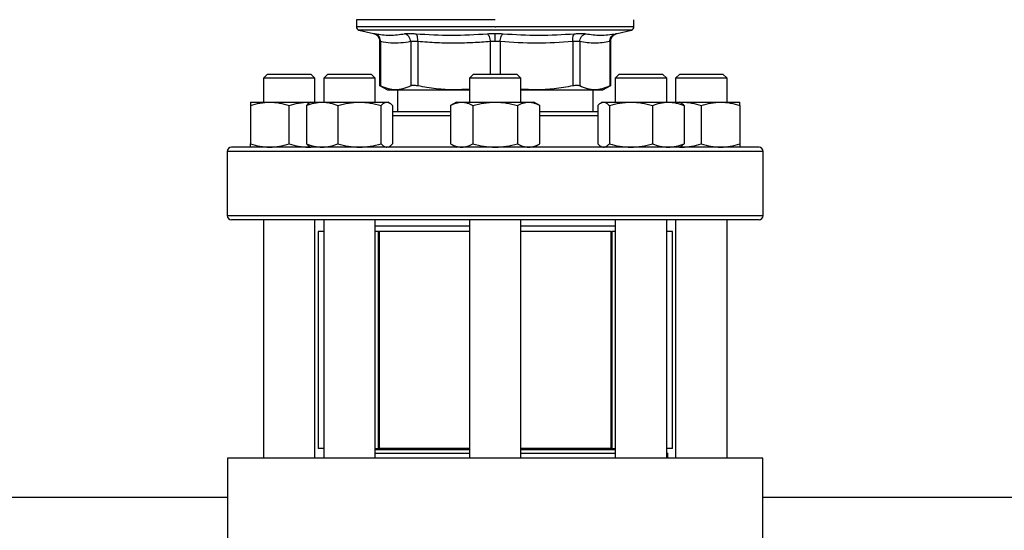
# Model space of a CAD drawing. Units: inches. Extents: x 0.4 to 10.6, y 0.4 to 8.1.
# Drawn here: x 6.9 to 7.3, y 6.2 to 6.4 of the extents above; entities that cross this region are included whole.
import ezdxf

# ---------------------------------------------------------------- set-up
doc = ezdxf.new("R2010")
doc.units = ezdxf.units.IN
doc.header["$MEASUREMENT"] = 0

msp = doc.modelspace()

# ---------------------------------------------------------------- linework, layer by layer
at = {"color": 7, "linetype": 'Continuous', "lineweight": 25}
for p, q in [((7.04242, 6.39482), (7.04242, 6.39192)), ((7.09852, 6.39482), (7.04242, 6.39482)), ((7.15463, 6.39192), (7.15463, 6.39482)), ((7.04343, 6.39065), (7.04927, 6.38928)), ((7.09852, 6.39192), (7.09873, 6.39192)), ((7.14778, 6.38928), (7.15361, 6.39065)), ((7.0518, 6.38609), (7.0518, 6.36809)), ((7.14525, 6.36809), (7.14525, 6.38608)), ((7.0522, 6.38596), (7.0522, 6.36809)), ((7.06434, 6.38596), (7.06434, 6.36809)), ((7.06719, 6.38596), (7.06719, 6.36809)), ((7.12986, 6.38596), (7.12986, 6.36809)), ((7.1327, 6.38596), (7.1327, 6.36809)), ((7.14485, 6.38596), (7.14485, 6.36809)), ((7.00644, 6.37286), (7.00477, 6.37119)), ((7.00477, 6.37119), (7.00477, 6.36154)), ((7.02561, 6.37119), (7.00477, 6.37119)), ((7.00644, 6.37286), (7.02394, 6.37286)), ((7.02561, 6.37119), (7.02394, 6.37286)), ((7.02561, 6.36154), (7.02561, 6.37119)), ((7.03085, 6.37286), (7.02918, 6.37119)), ((7.02918, 6.37119), (7.02918, 6.36154)), ((7.05001, 6.37119), (7.02918, 6.37119)), ((7.03085, 6.37286), (7.04835, 6.37286)), ((7.05001, 6.37119), (7.04835, 6.37286)), ((7.05001, 6.36154), (7.05001, 6.37119)), ((7.08977, 6.37286), (7.08811, 6.37119)), ((7.08811, 6.37119), (7.08811, 6.36154)), ((7.10894, 6.37119), (7.08811, 6.37119)), ((7.08977, 6.37286), (7.10727, 6.37286)), ((7.10894, 6.37119), (7.10727, 6.37286)), ((7.10894, 6.36154), (7.10894, 6.37119)), ((7.1487, 6.37286), (7.14703, 6.37119)), ((7.14703, 6.37119), (7.14703, 6.36154)), ((7.16787, 6.37119), (7.14703, 6.37119)), ((7.1487, 6.37286), (7.1662, 6.37286)), ((7.16787, 6.37119), (7.1662, 6.37286)), ((7.16787, 6.36154), (7.16787, 6.37119)), ((7.17311, 6.37286), (7.17144, 6.37119)), ((7.17144, 6.37119), (7.17144, 6.36154)), ((7.17449, 6.37119), (7.17144, 6.37119)), ((7.17311, 6.37286), (7.17567, 6.37286)), ((7.19227, 6.37119), (7.17449, 6.37119)), ((7.17567, 6.37286), (7.19061, 6.37286)), ((7.19227, 6.37119), (7.19061, 6.37286)), ((7.19227, 6.36154), (7.19227, 6.37119)), ((7.05179, 6.3683), (7.05495, 6.36647)), ((7.05495, 6.36647), (7.05827, 6.36647)), ((7.05827, 6.36647), (7.08185, 6.36647)), ((7.05896, 6.36647), (7.05896, 6.35765)), ((7.08811, 6.36682), (7.08185, 6.36647)), ((7.08185, 6.36647), (7.08811, 6.36647)), ((7.1152, 6.36647), (7.10894, 6.36682)), ((7.10894, 6.36647), (7.1152, 6.36647)), ((7.1152, 6.36647), (7.13878, 6.36647)), ((7.13809, 6.35765), (7.13809, 6.36647)), ((7.13878, 6.36647), (7.14209, 6.36647)), ((7.14209, 6.36647), (7.14526, 6.3683)), ((6.99956, 6.36154), (7.00738, 6.36154)), ((6.99956, 6.36015), (6.99956, 6.34471)), ((7.00738, 6.36154), (7.023, 6.36154)), ((7.01519, 6.34471), (7.01519, 6.36015)), ((7.02217, 6.36015), (7.02217, 6.34471)), ((7.023, 6.36154), (7.02384, 6.36146)), ((7.023, 6.36154), (7.02397, 6.36154)), ((7.02397, 6.36154), (7.02341, 6.36122)), ((7.02397, 6.36154), (7.02855, 6.36154)), ((7.02855, 6.36154), (7.04364, 6.36154)), ((7.03493, 6.36015), (7.03493, 6.34471)), ((7.04364, 6.36154), (7.05469, 6.36154)), ((7.05236, 6.34471), (7.05236, 6.36015)), ((7.05469, 6.36154), (7.05522, 6.36154)), ((7.05578, 6.36122), (7.05522, 6.36154)), ((7.05703, 6.36015), (7.05703, 6.34471)), ((7.0829, 6.36154), (7.08048, 6.36015)), ((7.08048, 6.36015), (7.08048, 6.34471)), ((7.0829, 6.36154), (7.08499, 6.36154)), ((7.08499, 6.36154), (7.09852, 6.36154)), ((7.0895, 6.36015), (7.0895, 6.34471)), ((7.09852, 6.36154), (7.11205, 6.36154)), ((7.10754, 6.36015), (7.10754, 6.34471)), ((7.11205, 6.36154), (7.11415, 6.36154)), ((7.11657, 6.36015), (7.11415, 6.36154)), ((7.11657, 6.34471), (7.11657, 6.36015)), ((7.14002, 6.36015), (7.14002, 6.34471)), ((7.14182, 6.36154), (7.14126, 6.36122)), ((7.14182, 6.36154), (7.14236, 6.36154)), ((7.14236, 6.36154), (7.1534, 6.36154)), ((7.14469, 6.36015), (7.14469, 6.34471)), ((7.1534, 6.36154), (7.1685, 6.36154)), ((7.16212, 6.36015), (7.16212, 6.34471)), ((7.1685, 6.36154), (7.17307, 6.36154)), ((7.17364, 6.36122), (7.17307, 6.36154)), ((7.17307, 6.36154), (7.17404, 6.36154)), ((7.17321, 6.36146), (7.17404, 6.36154)), ((7.17404, 6.36154), (7.18967, 6.36154)), ((7.17488, 6.36015), (7.17488, 6.34471)), ((7.18186, 6.36015), (7.18186, 6.34471)), ((7.18967, 6.36154), (7.19748, 6.36154)), ((7.19748, 6.36015), (7.19748, 6.34471)), ((7.023, 6.34331), (7.02384, 6.34339)), ((7.02341, 6.34364), (7.02397, 6.34331)), ((7.05522, 6.34331), (7.05578, 6.34364)), ((7.08048, 6.34471), (7.0829, 6.34331)), ((7.11415, 6.34331), (7.11657, 6.34471)), ((7.14126, 6.34364), (7.14182, 6.34331)), ((7.17307, 6.34331), (7.17364, 6.34364)), ((7.17321, 6.34339), (7.17404, 6.34331)), ((6.99019, 6.34165), (6.99019, 6.31565)), ((7.20686, 6.31565), (7.20686, 6.34165)), ((7.00477, 6.31398), (7.00477, 6.21769)), ((7.02561, 6.21769), (7.02561, 6.31398)), ((7.02918, 6.31398), (7.02918, 6.21769)), ((7.05001, 6.21769), (7.05001, 6.31398)), ((7.08811, 6.31136), (7.05001, 6.31136)), ((7.08811, 6.31398), (7.08811, 6.21769)), ((7.10894, 6.21769), (7.10894, 6.31398)), ((7.14703, 6.31136), (7.10894, 6.31136)), ((7.14703, 6.31398), (7.14703, 6.21769)), ((7.16787, 6.21769), (7.16787, 6.31398)), ((7.17144, 6.31398), (7.17144, 6.21769)), ((7.19227, 6.21769), (7.19227, 6.31398)), ((7.02687, 6.30927), (7.02687, 6.22161)), ((7.02918, 6.30927), (7.02687, 6.30927)), ((7.05139, 6.30927), (7.05001, 6.30927)), ((7.05123, 6.30927), (7.05123, 6.22161)), ((7.05123, 6.30927), (7.05165, 6.30927)), ((7.05165, 6.30927), (7.05165, 6.22161)), ((7.08811, 6.30927), (7.05165, 6.30927)), ((7.14539, 6.30927), (7.10894, 6.30927)), ((7.14539, 6.22161), (7.14539, 6.30927)), ((7.14539, 6.30927), (7.14581, 6.30927)), ((7.14581, 6.22161), (7.14581, 6.30927)), ((7.14703, 6.30927), (7.14581, 6.30927)), ((7.17018, 6.30927), (7.16787, 6.30927)), ((7.17018, 6.22161), (7.17018, 6.30927)), ((7.02918, 6.22161), (7.02687, 6.22161)), ((7.05001, 6.22161), (7.05123, 6.22161)), ((7.08811, 6.22102), (7.05001, 6.22102)), ((7.05001, 6.21979), (7.05004, 6.21977)), ((7.05004, 6.21977), (7.08811, 6.21977)), ((7.05165, 6.22161), (7.05123, 6.22161)), ((7.08811, 6.22161), (7.05165, 6.22161)), ((7.14539, 6.22161), (7.10894, 6.22161)), ((7.14703, 6.22102), (7.10894, 6.22102)), ((7.10894, 6.21977), (7.14703, 6.21977)), ((7.14581, 6.22161), (7.14539, 6.22161)), ((7.14581, 6.22161), (7.14703, 6.22161)), ((7.17018, 6.22161), (7.16787, 6.22161)), ((7.16787, 6.21977), (7.16839, 6.21977)), ((7.16839, 6.21769), (7.16839, 6.21977)), ((6.99026, 6.21769), (6.99026, 6.18357)), ((7.20679, 6.21769), (6.99026, 6.21769)), ((7.20679, 6.18357), (7.20679, 6.21769)), ((6.78684, 6.20194), (6.99026, 6.20194)), ((7.20679, 6.20194), (7.4102, 6.20194))]:
    msp.add_line(p, q, dxfattribs=at)
at = {"color": 1, "linetype": 'Continuous', "lineweight": 25}
for p, q in [((7.09852, 6.39065), (7.04343, 6.39065)), ((7.15361, 6.39065), (7.09852, 6.39065)), ((7.09651, 6.38596), (7.09651, 6.37286)), ((7.10053, 6.38596), (7.10053, 6.37286)), ((7.08048, 6.35598), (7.05703, 6.35598)), ((7.14002, 6.35598), (7.11657, 6.35598)), ((7.20686, 6.34165), (6.99019, 6.34165)), ((7.20686, 6.31565), (6.99019, 6.31565))]:
    msp.add_line(p, q, dxfattribs=at)
at = {"color": 7, "linetype": 'Continuous', "lineweight": 25}
for centre, radius, start, end in [((7.04373, 6.39192), 0.00131, 179.9689, 256.7876), ((7.15331, 6.39192), 0.00131, 283.2124, 359.9689), ((6.99186, 6.34165), 0.00167, 90, 180), ((7.20519, 6.34165), 0.00167, 0, 90), ((6.99186, 6.31565), 0.00167, 180, 270), ((7.20519, 6.31565), 0.00167, 270, 0)]:
    msp.add_arc(centre, radius, start, end, dxfattribs=at)
at = {"color": 1, "linetype": 'Continuous', "lineweight": 25}
for points, knots in [([(7.09852, 6.39192), (7.09608, 6.39192), (7.09119, 6.39192), (7.08398, 6.39192), (7.07702, 6.39192), (7.07042, 6.39192), (7.06431, 6.39192), (7.05878, 6.39192), (7.05393, 6.39192), (7.04983, 6.39192), (7.04658, 6.39192), (7.04418, 6.39192), (7.04283, 6.39192), (7.04227, 6.39192), (7.04243, 6.39192), (7.04243, 6.39192)], [0, 0, 0, 0, 0.083234, 0.166468, 0.249702, 0.332936, 0.41617, 0.499403, 0.582637, 0.665871, 0.749105, 0.832339, 0.915573, 0.998807, 1, 1, 1, 1]), ([(7.15462, 6.39192), (7.15453, 6.39192), (7.15436, 6.39192), (7.15289, 6.39192), (7.15056, 6.39192), (7.14732, 6.39192), (7.14325, 6.39192), (7.13842, 6.39192), (7.13291, 6.39192), (7.12681, 6.39192), (7.12022, 6.39192), (7.11327, 6.39192), (7.10607, 6.39192), (7.10118, 6.39192), (7.09873, 6.39192)], [0, 0, 0, 0, 0.082237, 0.16567, 0.249103, 0.332536, 0.415969, 0.499402, 0.582835, 0.666268, 0.749701, 0.833134, 0.916567, 1, 1, 1, 1]), ([(7.04927, 6.38928), (7.04929, 6.38927), (7.04935, 6.38926), (7.04972, 6.38919), (7.04991, 6.38915)], [0, 0, 0, 0, 0.499108, 1, 1, 1, 1]), ([(7.0522, 6.38596), (7.05208, 6.38599), (7.05185, 6.38607), (7.05181, 6.38608), (7.0518, 6.38608)], [0, 0, 0, 0, 0.50093, 1, 1, 1, 1]), ([(7.14525, 6.38608), (7.14523, 6.38608), (7.1452, 6.38607), (7.14497, 6.38599), (7.14485, 6.38596)], [0, 0, 0, 0, 0.497101, 1, 1, 1, 1]), ([(7.14713, 6.38915), (7.14731, 6.38918), (7.14766, 6.38925), (7.14784, 6.38929), (7.14778, 6.38928), (7.14778, 6.38928)], [0, 0, 0, 0, 0.499983, 0.999887, 1, 1, 1, 1])]:
    msp.add_open_spline(points, degree=3, knots=knots, dxfattribs=at)
at = {"color": 7, "linetype": 'Continuous', "lineweight": 25}
for points, knots in [([(7.0492, 6.38929), (7.04955, 6.38918), (7.05026, 6.38896), (7.05111, 6.38818), (7.05169, 6.38719), (7.05176, 6.38644), (7.0518, 6.38608)], [0, 0, 0, 0, 0.242383, 0.499657, 0.757118, 1, 1, 1, 1]), ([(7.04991, 6.38915), (7.05193, 6.38884), (7.05595, 6.38823), (7.0599, 6.38884), (7.06188, 6.38915)], [0, 0, 0, 0, 0.5, 1, 1, 1, 1]), ([(7.0522, 6.38596), (7.05217, 6.38631), (7.05213, 6.38705), (7.05163, 6.38804), (7.05087, 6.38881), (7.05023, 6.38904), (7.04991, 6.38915)], [0, 0, 0, 0, 0.242715, 0.5, 0.757285, 1, 1, 1, 1]), ([(7.06188, 6.38915), (7.06211, 6.38919), (7.06259, 6.38926), (7.06366, 6.38929), (7.06493, 6.38926), (7.06593, 6.38919), (7.06642, 6.38915)], [0, 0, 0, 0, 0.25009, 0.500085, 0.750037, 1, 1, 1, 1]), ([(7.06434, 6.38596), (7.0643, 6.38631), (7.06422, 6.38705), (7.06366, 6.38804), (7.06286, 6.38881), (7.0622, 6.38904), (7.06188, 6.38915)], [0, 0, 0, 0, 0.242715, 0.5, 0.757285, 1, 1, 1, 1]), ([(7.06719, 6.38596), (7.06688, 6.38599), (7.06626, 6.38606), (7.06546, 6.38609), (7.06479, 6.38606), (7.06449, 6.38599), (7.06434, 6.38596)], [0, 0, 0, 0, 0.250466, 0.499997, 0.749531, 1, 1, 1, 1]), ([(7.06642, 6.38915), (7.07125, 6.38884), (7.08089, 6.38823), (7.0905, 6.38884), (7.09531, 6.38915)], [0, 0, 0, 0, 0.500001, 1, 1, 1, 1]), ([(7.06719, 6.38596), (7.0672, 6.38631), (7.06722, 6.38705), (7.06707, 6.38804), (7.0668, 6.38881), (7.06655, 6.38904), (7.06642, 6.38915)], [0, 0, 0, 0, 0.2427149, 0.4999999, 0.757285, 1, 1, 1, 1]), ([(7.09531, 6.38915), (7.09583, 6.38919), (7.09687, 6.38926), (7.09797, 6.38927), (7.09852, 6.38928)], [0, 0, 0, 0, 0.500704, 1, 1, 1, 1]), ([(7.09531, 6.38915), (7.09545, 6.38904), (7.09573, 6.38881), (7.09611, 6.38804), (7.0964, 6.38705), (7.09648, 6.38631), (7.09651, 6.38596)], [0, 0, 0, 0, 0.242715, 0.5, 0.757285, 1, 1, 1, 1]), ([(7.09852, 6.38608), (7.09818, 6.38608), (7.09749, 6.38607), (7.09684, 6.38599), (7.09651, 6.38596)], [0, 0, 0, 0, 0.49716, 1, 1, 1, 1]), ([(7.09852, 6.38928), (7.09908, 6.38927), (7.10018, 6.38926), (7.10122, 6.38919), (7.10174, 6.38915)], [0, 0, 0, 0, 0.499405, 1, 1, 1, 1]), ([(7.09852, 6.38608), (7.09852, 6.38644), (7.09852, 6.38717), (7.09852, 6.38815), (7.09852, 6.38893), (7.09852, 6.38916), (7.09852, 6.38928)], [0, 0, 0, 0, 0.242446, 0.499444, 0.756744, 1, 1, 1, 1]), ([(7.10053, 6.38596), (7.10021, 6.38599), (7.09956, 6.38607), (7.09887, 6.38608), (7.09852, 6.38608)], [0, 0, 0, 0, 0.502825, 1, 1, 1, 1]), ([(7.10053, 6.38596), (7.10057, 6.38631), (7.10065, 6.38705), (7.10094, 6.38804), (7.10131, 6.38881), (7.1016, 6.38904), (7.10174, 6.38915)], [0, 0, 0, 0, 0.242715, 0.5, 0.757285, 1, 1, 1, 1]), ([(7.10174, 6.38915), (7.10654, 6.38884), (7.11616, 6.38823), (7.1258, 6.38884), (7.13062, 6.38915)], [0, 0, 0, 0, 0.5, 1, 1, 1, 1]), ([(7.12986, 6.38596), (7.12985, 6.38631), (7.12982, 6.38705), (7.12997, 6.38804), (7.13024, 6.38881), (7.1305, 6.38904), (7.13062, 6.38915)], [0, 0, 0, 0, 0.242715, 0.5, 0.757285, 1, 1, 1, 1]), ([(7.1327, 6.38596), (7.13255, 6.38599), (7.13225, 6.38606), (7.13158, 6.38609), (7.13079, 6.38606), (7.13017, 6.38599), (7.12986, 6.38596)], [0, 0, 0, 0, 0.250465, 0.499996, 0.74953, 1, 1, 1, 1]), ([(7.13062, 6.38915), (7.13112, 6.38919), (7.13211, 6.38926), (7.13339, 6.38929), (7.13446, 6.38926), (7.13493, 6.38919), (7.13517, 6.38915)], [0, 0, 0, 0, 0.249999, 0.499955, 0.749934, 1, 1, 1, 1]), ([(7.1327, 6.38596), (7.13274, 6.38631), (7.13283, 6.38705), (7.13339, 6.38804), (7.13419, 6.38881), (7.13485, 6.38904), (7.13517, 6.38915)], [0, 0, 0, 0, 0.242715, 0.5, 0.757285, 1, 1, 1, 1]), ([(7.13517, 6.38915), (7.13714, 6.38884), (7.1411, 6.38823), (7.14512, 6.38884), (7.14713, 6.38915)], [0, 0, 0, 0, 0.5, 1, 1, 1, 1]), ([(7.14485, 6.38596), (7.14487, 6.38631), (7.14492, 6.38705), (7.14541, 6.38804), (7.14617, 6.38881), (7.14682, 6.38904), (7.14713, 6.38915)], [0, 0, 0, 0, 0.242715, 0.5, 0.757285, 1, 1, 1, 1]), ([(7.14525, 6.38608), (7.14528, 6.38644), (7.14536, 6.38719), (7.14593, 6.38818), (7.14679, 6.38896), (7.1475, 6.38918), (7.14784, 6.38929)], [0, 0, 0, 0, 0.2428819, 0.5003427, 0.7576168, 1, 1, 1, 1]), ([(7.06434, 6.38596), (7.063, 6.38574), (7.06033, 6.38531), (7.05627, 6.3853), (7.05357, 6.38573), (7.0522, 6.38596)], [0, 0, 0, 0, 0.332465, 0.659487, 1, 1, 1, 1]), ([(7.09651, 6.38596), (7.09419, 6.38579), (7.08961, 6.38546), (7.08243, 6.3853), (7.07497, 6.38541), (7.06979, 6.38577), (7.06719, 6.38596)], [0, 0, 0, 0, 0.2378483, 0.4690342, 0.7337391, 1, 1, 1, 1]), ([(7.12986, 6.38596), (7.12497, 6.38565), (7.1152, 6.38503), (7.10542, 6.38565), (7.10053, 6.38596)], [0, 0, 0, 0, 0.499963, 1, 1, 1, 1]), ([(7.14485, 6.38596), (7.14283, 6.38565), (7.13878, 6.38503), (7.13473, 6.38565), (7.1327, 6.38596)], [0, 0, 0, 0, 0.4999831, 1, 1, 1, 1]), ([(7.0522, 6.36809), (7.05208, 6.36815), (7.05185, 6.36827), (7.05181, 6.36829), (7.0518, 6.3683)], [0, 0, 0, 0, 0.502535, 1, 1, 1, 1]), ([(7.05827, 6.36647), (7.05728, 6.36654), (7.05524, 6.36669), (7.05323, 6.36761), (7.0522, 6.36809)], [0, 0, 0, 0, 0.484528, 1, 1, 1, 1]), ([(7.06434, 6.36809), (7.06331, 6.36761), (7.0613, 6.36669), (7.05926, 6.36654), (7.05827, 6.36647)], [0, 0, 0, 0, 0.515395, 1, 1, 1, 1]), ([(7.06719, 6.36809), (7.06688, 6.36815), (7.06626, 6.36827), (7.06546, 6.36831), (7.06479, 6.36827), (7.06449, 6.36815), (7.06434, 6.36809)], [0, 0, 0, 0, 0.2512616, 0.5000677, 0.7488167, 1, 1, 1, 1]), ([(7.08185, 6.36647), (7.07946, 6.36654), (7.07454, 6.36669), (7.06969, 6.36761), (7.06719, 6.36809)], [0, 0, 0, 0, 0.484597, 1, 1, 1, 1]), ([(7.12986, 6.36809), (7.12736, 6.36761), (7.12251, 6.36669), (7.11758, 6.36654), (7.1152, 6.36647)], [0, 0, 0, 0, 0.515395, 1, 1, 1, 1]), ([(7.1327, 6.36809), (7.13255, 6.36815), (7.13226, 6.36827), (7.13158, 6.36831), (7.13079, 6.36827), (7.13017, 6.36815), (7.12986, 6.36809)], [0, 0, 0, 0, 0.2512616, 0.5000677, 0.7488167, 1, 1, 1, 1]), ([(7.13878, 6.36647), (7.13779, 6.36654), (7.13575, 6.36669), (7.13374, 6.36761), (7.1327, 6.36809)], [0, 0, 0, 0, 0.484528, 1, 1, 1, 1]), ([(7.14485, 6.36809), (7.14381, 6.36761), (7.1418, 6.36669), (7.13976, 6.36654), (7.13878, 6.36647)], [0, 0, 0, 0, 0.515395, 1, 1, 1, 1]), ([(7.14525, 6.3683), (7.14525, 6.3683), (7.14528, 6.36831), (7.14518, 6.36826), (7.14496, 6.36815), (7.14485, 6.36809)], [0, 0, 0, 0, 0.000137, 0.497634, 1, 1, 1, 1]), ([(6.99956, 6.36015), (7.00083, 6.36054), (7.00339, 6.36132), (7.00604, 6.36147), (7.00738, 6.36154)], [0, 0, 0, 0, 0.495458, 1, 1, 1, 1]), ([(6.99956, 6.36154), (6.99956, 6.36147), (6.99956, 6.36133), (6.99956, 6.36054), (6.99956, 6.36015)], [0, 0, 0, 0, 0.494511, 1, 1, 1, 1]), ([(7.00738, 6.36154), (7.00869, 6.36147), (7.01133, 6.36133), (7.0139, 6.36054), (7.01519, 6.36015)], [0, 0, 0, 0, 0.494511, 1, 1, 1, 1]), ([(7.01519, 6.36015), (7.01646, 6.36054), (7.01902, 6.36132), (7.02167, 6.36147), (7.023, 6.36154)], [0, 0, 0, 0, 0.495458, 1, 1, 1, 1]), ([(7.02217, 6.36015), (7.02321, 6.36054), (7.0253, 6.36132), (7.02746, 6.36147), (7.02855, 6.36154)], [0, 0, 0, 0, 0.495458, 1, 1, 1, 1]), ([(7.02342, 6.3612), (7.02339, 6.36119), (7.02297, 6.36107), (7.02256, 6.36059), (7.02217, 6.36015)], [0, 0, 0, 0, 0.065384, 1, 1, 1, 1]), ([(7.02855, 6.36154), (7.02962, 6.36147), (7.03178, 6.36133), (7.03387, 6.36054), (7.03493, 6.36015)], [0, 0, 0, 0, 0.494511, 1, 1, 1, 1]), ([(7.03493, 6.36015), (7.03634, 6.36054), (7.0392, 6.36132), (7.04215, 6.36147), (7.04364, 6.36154)], [0, 0, 0, 0, 0.495458, 1, 1, 1, 1]), ([(7.04364, 6.36154), (7.0451, 6.36147), (7.04805, 6.36133), (7.05091, 6.36054), (7.05236, 6.36015)], [0, 0, 0, 0, 0.494511, 1, 1, 1, 1]), ([(7.05236, 6.36015), (7.05273, 6.36054), (7.0535, 6.36132), (7.05429, 6.36147), (7.05469, 6.36154)], [0, 0, 0, 0, 0.495458, 1, 1, 1, 1]), ([(7.05469, 6.36154), (7.05508, 6.36147), (7.05587, 6.36133), (7.05664, 6.36054), (7.05703, 6.36015)], [0, 0, 0, 0, 0.4945107, 1, 1, 1, 1]), ([(7.08048, 6.36015), (7.08121, 6.36054), (7.08269, 6.36132), (7.08422, 6.36147), (7.08499, 6.36154)], [0, 0, 0, 0, 0.495458, 1, 1, 1, 1]), ([(7.08499, 6.36154), (7.08575, 6.36147), (7.08728, 6.36133), (7.08875, 6.36054), (7.0895, 6.36015)], [0, 0, 0, 0, 0.494511, 1, 1, 1, 1]), ([(7.0895, 6.36015), (7.09097, 6.36054), (7.09392, 6.36132), (7.09698, 6.36147), (7.09852, 6.36154)], [0, 0, 0, 0, 0.495458, 1, 1, 1, 1]), ([(7.09852, 6.36154), (7.10003, 6.36147), (7.10309, 6.36133), (7.10605, 6.36054), (7.10754, 6.36015)], [0, 0, 0, 0, 0.4945107, 1, 1, 1, 1]), ([(7.10754, 6.36015), (7.10828, 6.36054), (7.10976, 6.36132), (7.11128, 6.36147), (7.11205, 6.36154)], [0, 0, 0, 0, 0.495458, 1, 1, 1, 1]), ([(7.11205, 6.36154), (7.11281, 6.36147), (7.11434, 6.36133), (7.11582, 6.36054), (7.11657, 6.36015)], [0, 0, 0, 0, 0.4945107, 1, 1, 1, 1]), ([(7.14002, 6.36015), (7.1404, 6.36054), (7.14117, 6.36132), (7.14196, 6.36147), (7.14236, 6.36154)], [0, 0, 0, 0, 0.495458, 1, 1, 1, 1]), ([(7.14236, 6.36154), (7.14275, 6.36147), (7.14354, 6.36133), (7.1443, 6.36054), (7.14469, 6.36015)], [0, 0, 0, 0, 0.494511, 1, 1, 1, 1]), ([(7.14469, 6.36015), (7.14611, 6.36054), (7.14896, 6.36132), (7.15191, 6.36147), (7.1534, 6.36154)], [0, 0, 0, 0, 0.495458, 1, 1, 1, 1]), ([(7.1534, 6.36154), (7.15486, 6.36147), (7.15782, 6.36133), (7.16067, 6.36054), (7.16212, 6.36015)], [0, 0, 0, 0, 0.494511, 1, 1, 1, 1]), ([(7.16212, 6.36015), (7.16315, 6.36054), (7.16525, 6.36132), (7.16741, 6.36147), (7.1685, 6.36154)], [0, 0, 0, 0, 0.495458, 1, 1, 1, 1]), ([(7.1685, 6.36154), (7.16957, 6.36147), (7.17173, 6.36133), (7.17382, 6.36054), (7.17488, 6.36015)], [0, 0, 0, 0, 0.494511, 1, 1, 1, 1]), ([(7.17488, 6.36015), (7.1745, 6.36058), (7.17409, 6.36106), (7.17366, 6.36118), (7.17363, 6.36119)], [0, 0, 0, 0, 0.916236, 1, 1, 1, 1]), ([(7.17404, 6.36154), (7.17535, 6.36147), (7.178, 6.36133), (7.18056, 6.36054), (7.18186, 6.36015)], [0, 0, 0, 0, 0.494511, 1, 1, 1, 1]), ([(7.18186, 6.36015), (7.18313, 6.36054), (7.18569, 6.36132), (7.18833, 6.36147), (7.18967, 6.36154)], [0, 0, 0, 0, 0.495458, 1, 1, 1, 1]), ([(7.18967, 6.36154), (7.19098, 6.36147), (7.19363, 6.36133), (7.19619, 6.36054), (7.19748, 6.36015)], [0, 0, 0, 0, 0.494511, 1, 1, 1, 1]), ([(7.19748, 6.36015), (7.19748, 6.36054), (7.19748, 6.36132), (7.19748, 6.36147), (7.19748, 6.36154)], [0, 0, 0, 0, 0.495458, 1, 1, 1, 1]), ([(7.08048, 6.35765), (7.07993, 6.35765), (7.07765, 6.35765), (7.07388, 6.35765), (7.06916, 6.35765), (7.06474, 6.35765), (7.06062, 6.35765), (7.05822, 6.35765), (7.05703, 6.35765)], [0, 0, 0, 0, 0.0597125, 0.2456723, 0.4316559, 0.6215726, 0.8115136, 1, 1, 1, 1]), ([(7.14002, 6.35765), (7.13883, 6.35765), (7.13643, 6.35765), (7.13231, 6.35765), (7.12789, 6.35765), (7.12316, 6.35765), (7.11939, 6.35765), (7.11712, 6.35765), (7.11657, 6.35765)], [0, 0, 0, 0, 0.188488, 0.378404, 0.568345, 0.754304, 0.940288, 1, 1, 1, 1]), ([(7.09852, 6.34331), (7.09527, 6.34331), (7.08876, 6.34331), (7.07894, 6.34331), (7.06904, 6.34331), (7.05913, 6.34331), (7.0494, 6.34331), (7.04002, 6.34331), (7.03116, 6.34331), (7.02296, 6.34331), (7.01558, 6.34331), (7.00911, 6.34331), (7.00364, 6.34331), (6.99921, 6.34331), (6.99583, 6.34331), (6.99352, 6.34331), (6.99211, 6.34331), (6.99194, 6.34331), (6.99186, 6.34331)], [0, 0, 0, 0, 0.058248, 0.116497, 0.177469, 0.239988, 0.303803, 0.368625, 0.434138, 0.5, 0.565862, 0.631375, 0.696197, 0.760012, 0.822531, 0.883503, 0.941749, 1, 1, 1, 1]), ([(6.99956, 6.34471), (7.00083, 6.34432), (7.00339, 6.34353), (7.00604, 6.34339), (7.00738, 6.34331)], [0, 0, 0, 0, 0.495458, 1, 1, 1, 1]), ([(6.99956, 6.34331), (6.99956, 6.34338), (6.99956, 6.34353), (6.99956, 6.34431), (6.99956, 6.34471)], [0, 0, 0, 0, 0.494511, 1, 1, 1, 1]), ([(7.00738, 6.34331), (7.00869, 6.34338), (7.01133, 6.34353), (7.0139, 6.34431), (7.01519, 6.34471)], [0, 0, 0, 0, 0.4945107, 1, 1, 1, 1]), ([(7.01519, 6.34471), (7.01646, 6.34432), (7.01902, 6.34353), (7.02167, 6.34339), (7.023, 6.34331)], [0, 0, 0, 0, 0.495458, 1, 1, 1, 1]), ([(7.02217, 6.34471), (7.02321, 6.34432), (7.0253, 6.34353), (7.02746, 6.34339), (7.02855, 6.34331)], [0, 0, 0, 0, 0.495458, 1, 1, 1, 1]), ([(7.02342, 6.34366), (7.02339, 6.34366), (7.02297, 6.34379), (7.02256, 6.34427), (7.02217, 6.34471)], [0, 0, 0, 0, 0.0653845, 1, 1, 1, 1]), ([(7.02855, 6.34331), (7.02962, 6.34338), (7.03178, 6.34353), (7.03387, 6.34431), (7.03493, 6.34471)], [0, 0, 0, 0, 0.494511, 1, 1, 1, 1]), ([(7.03493, 6.34471), (7.03634, 6.34432), (7.0392, 6.34353), (7.04215, 6.34339), (7.04364, 6.34331)], [0, 0, 0, 0, 0.495458, 1, 1, 1, 1]), ([(7.04364, 6.34331), (7.0451, 6.34338), (7.04805, 6.34353), (7.05091, 6.34431), (7.05236, 6.34471)], [0, 0, 0, 0, 0.494511, 1, 1, 1, 1]), ([(7.05236, 6.34471), (7.05273, 6.34432), (7.0535, 6.34353), (7.05429, 6.34339), (7.05469, 6.34331)], [0, 0, 0, 0, 0.495458, 1, 1, 1, 1]), ([(7.05577, 6.34366), (7.0558, 6.34366), (7.05623, 6.34379), (7.05664, 6.34427), (7.05703, 6.34471)], [0, 0, 0, 0, 0.065384, 1, 1, 1, 1]), ([(7.08048, 6.34471), (7.08121, 6.34432), (7.08269, 6.34353), (7.08422, 6.34339), (7.08499, 6.34331)], [0, 0, 0, 0, 0.495458, 1, 1, 1, 1]), ([(7.08499, 6.34331), (7.08575, 6.34338), (7.08728, 6.34353), (7.08875, 6.34431), (7.0895, 6.34471)], [0, 0, 0, 0, 0.4945107, 1, 1, 1, 1]), ([(7.0895, 6.34471), (7.09097, 6.34432), (7.09392, 6.34353), (7.09698, 6.34339), (7.09852, 6.34331)], [0, 0, 0, 0, 0.495458, 1, 1, 1, 1]), ([(7.09852, 6.34331), (7.10003, 6.34338), (7.10309, 6.34353), (7.10605, 6.34431), (7.10754, 6.34471)], [0, 0, 0, 0, 0.494511, 1, 1, 1, 1]), ([(7.20519, 6.34331), (7.2051, 6.34331), (7.20493, 6.34331), (7.20352, 6.34331), (7.20121, 6.34331), (7.19784, 6.34331), (7.19341, 6.34331), (7.18794, 6.34331), (7.18147, 6.34331), (7.17408, 6.34331), (7.16589, 6.34331), (7.15703, 6.34331), (7.14765, 6.34331), (7.13792, 6.34331), (7.128, 6.34331), (7.11811, 6.34331), (7.10828, 6.34331), (7.10178, 6.34331), (7.09852, 6.34331)], [0, 0, 0, 0, 0.058246, 0.116497, 0.177469, 0.239988, 0.303803, 0.368625, 0.434138, 0.5, 0.565862, 0.631375, 0.696197, 0.760012, 0.822531, 0.883503, 0.94175, 1, 1, 1, 1]), ([(7.10754, 6.34471), (7.10828, 6.34432), (7.10976, 6.34353), (7.11128, 6.34339), (7.11205, 6.34331)], [0, 0, 0, 0, 0.495458, 1, 1, 1, 1]), ([(7.11205, 6.34331), (7.11281, 6.34338), (7.11434, 6.34353), (7.11582, 6.34431), (7.11657, 6.34471)], [0, 0, 0, 0, 0.4945107, 1, 1, 1, 1]), ([(7.14002, 6.34471), (7.1404, 6.34427), (7.14081, 6.3438), (7.14124, 6.34367), (7.14127, 6.34366)], [0, 0, 0, 0, 0.916236, 1, 1, 1, 1]), ([(7.14236, 6.34331), (7.14275, 6.34338), (7.14354, 6.34353), (7.1443, 6.34431), (7.14469, 6.34471)], [0, 0, 0, 0, 0.494511, 1, 1, 1, 1]), ([(7.14469, 6.34471), (7.14611, 6.34432), (7.14896, 6.34353), (7.15191, 6.34339), (7.1534, 6.34331)], [0, 0, 0, 0, 0.495458, 1, 1, 1, 1]), ([(7.1534, 6.34331), (7.15486, 6.34338), (7.15782, 6.34353), (7.16067, 6.34431), (7.16212, 6.34471)], [0, 0, 0, 0, 0.494511, 1, 1, 1, 1]), ([(7.16212, 6.34471), (7.16315, 6.34432), (7.16525, 6.34353), (7.16741, 6.34339), (7.1685, 6.34331)], [0, 0, 0, 0, 0.495458, 1, 1, 1, 1]), ([(7.1685, 6.34331), (7.16957, 6.34338), (7.17173, 6.34353), (7.17382, 6.34431), (7.17488, 6.34471)], [0, 0, 0, 0, 0.494511, 1, 1, 1, 1]), ([(7.17488, 6.34471), (7.1745, 6.34427), (7.17409, 6.3438), (7.17366, 6.34367), (7.17363, 6.34366)], [0, 0, 0, 0, 0.916236, 1, 1, 1, 1]), ([(7.17404, 6.34331), (7.17535, 6.34338), (7.178, 6.34353), (7.18056, 6.34431), (7.18186, 6.34471)], [0, 0, 0, 0, 0.4945107, 1, 1, 1, 1]), ([(7.18186, 6.34471), (7.18313, 6.34432), (7.18569, 6.34353), (7.18833, 6.34339), (7.18967, 6.34331)], [0, 0, 0, 0, 0.495458, 1, 1, 1, 1]), ([(7.18967, 6.34331), (7.19098, 6.34338), (7.19363, 6.34353), (7.19619, 6.34431), (7.19748, 6.34471)], [0, 0, 0, 0, 0.4945107, 1, 1, 1, 1]), ([(7.19748, 6.34471), (7.19748, 6.34432), (7.19748, 6.34353), (7.19748, 6.34339), (7.19748, 6.34331)], [0, 0, 0, 0, 0.495458, 1, 1, 1, 1]), ([(7.09852, 6.31398), (7.09527, 6.31398), (7.08876, 6.31398), (7.07894, 6.31398), (7.06904, 6.31398), (7.05913, 6.31398), (7.0494, 6.31398), (7.04002, 6.31398), (7.03116, 6.31398), (7.02296, 6.31398), (7.01558, 6.31398), (7.00911, 6.31398), (7.00364, 6.31398), (6.99921, 6.31398), (6.99583, 6.31398), (6.99352, 6.31398), (6.99211, 6.31398), (6.99194, 6.31398), (6.99186, 6.31398)], [0, 0, 0, 0, 0.058248, 0.116497, 0.177469, 0.239988, 0.303803, 0.368625, 0.434138, 0.5, 0.565862, 0.631375, 0.696197, 0.760012, 0.822531, 0.883503, 0.941749, 1, 1, 1, 1]), ([(7.20519, 6.31398), (7.2051, 6.31398), (7.20493, 6.31398), (7.20352, 6.31398), (7.20121, 6.31398), (7.19784, 6.31398), (7.19341, 6.31398), (7.18794, 6.31398), (7.18147, 6.31398), (7.17408, 6.31398), (7.16589, 6.31398), (7.15703, 6.31398), (7.14765, 6.31398), (7.13792, 6.31398), (7.128, 6.31398), (7.11811, 6.31398), (7.10828, 6.31398), (7.10178, 6.31398), (7.09852, 6.31398)], [0, 0, 0, 0, 0.058246, 0.116497, 0.177469, 0.239988, 0.303803, 0.368625, 0.434138, 0.5, 0.565862, 0.631375, 0.696197, 0.760012, 0.822531, 0.883503, 0.94175, 1, 1, 1, 1])]:
    msp.add_open_spline(points, degree=3, knots=knots, dxfattribs=at)

doc.saveas('drawing.dxf')
